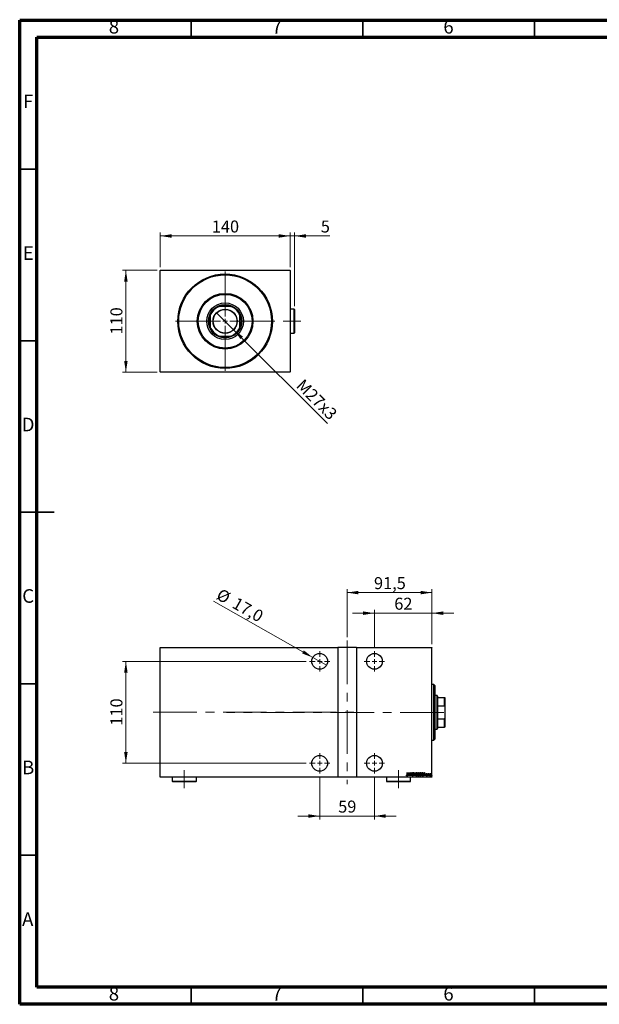
# Model space of a CAD drawing. Units: millimetres. Extents: x 15 to 415, y 5 to 292.
# Drawn here: x 15 to 184, y 5 to 292 of the extents above; entities that cross this region are included whole.
import ezdxf

# ---------------------------------------------------------------- set-up
doc = ezdxf.new("R2010")
doc.units = ezdxf.units.MM
doc.linetypes.add('CENTERX2', pattern=[20.32, 12.7, -2.54, 2.54, -2.54])
doc.styles.add('SLDTEXTSTYLE0', font='TXT', dxfattribs={"width": 0.75})
doc.dimstyles.new('SLDDIMSTYLE0', dxfattribs={"dimtxt": 3.5, "dimasz": 3.302, "dimexe": 0, "dimexo": 0.0625, "dimgap": 0.875, "dimtad": 1, "dimdec": 0, "dimlfac": 3.7, "dimrnd": 1e-09, "dimzin": 12, "dimdsep": 46, "dimtxsty": 'SLDTEXTSTYLE0', "dimsah": 1, "dimcen": 0.09, "dimadec": 0, "dimazin": 3, "dimtfac": 1, "dimtdec": 0, "dimtofl": 0, "dimtmove": 0, "dimatfit": 3, "dimfxl": 1, "dimfrac": 2, "dimtolj": 1, "dimtzin": 12, "dimarcsym": 0})
doc.dimstyles.new('SLDDIMSTYLE1', dxfattribs={"dimtxt": 3.5, "dimasz": 3.302, "dimexe": 0, "dimexo": 0.0625, "dimgap": 0.875, "dimtad": 1, "dimdec": 0, "dimlfac": 3.7, "dimrnd": 1e-09, "dimzin": 12, "dimdsep": 46, "dimtxsty": 'SLDTEXTSTYLE0', "dimsah": 1, "dimcen": 0.09, "dimadec": 0, "dimazin": 3, "dimtfac": 1, "dimtdec": 0, "dimtmove": 0, "dimatfit": 0, "dimfxl": 1, "dimfrac": 2, "dimtolj": 1, "dimtzin": 12, "dimarcsym": 0})
doc.dimstyles.new('SLDDIMSTYLE2', dxfattribs={"dimtxt": 3.5, "dimasz": 3.302, "dimexe": 0, "dimexo": 0.0625, "dimgap": 0.875, "dimtad": 1, "dimlfac": 3.7, "dimrnd": 1e-09, "dimzin": 12, "dimdsep": 46, "dimtxsty": 'SLDTEXTSTYLE0', "dimblk1": 'NONE', "dimsah": 1, "dimcen": 0, "dimadec": 0, "dimazin": 3, "dimtfac": 1, "dimtmove": 0, "dimatfit": 3, "dimldrblk": 'NONE', "dimfxl": 1, "dimfrac": 2, "dimtolj": 1, "dimtzin": 12, "dimarcsym": 0})
doc.dimstyles.new('SLDDIMSTYLE5', dxfattribs={"dimtxt": 3.5, "dimasz": 3.302, "dimexe": 0, "dimexo": 0.0625, "dimgap": 0.875, "dimtad": 1, "dimdec": 1, "dimlfac": 3.7, "dimrnd": 1e-09, "dimzin": 12, "dimdsep": 46, "dimtxsty": 'SLDTEXTSTYLE0', "dimsah": 1, "dimcen": 0.09, "dimadec": 0, "dimazin": 3, "dimtfac": 1, "dimtofl": 0, "dimtmove": 0, "dimatfit": 3, "dimfxl": 1, "dimfrac": 2, "dimtolj": 1, "dimtzin": 12, "dimarcsym": 0})
doc.dimstyles.new('SLDDIMSTYLE6', dxfattribs={"dimtxt": 3.5, "dimasz": 3.302, "dimexe": 0, "dimexo": 0.0625, "dimgap": 0.875, "dimtad": 1, "dimdec": 1, "dimlfac": 3.7, "dimrnd": 1e-09, "dimzin": 12, "dimdsep": 46, "dimtxsty": 'SLDTEXTSTYLE0', "dimblk1": 'NONE', "dimsah": 1, "dimcen": 0, "dimadec": 0, "dimazin": 3, "dimtfac": 1, "dimtdec": 1, "dimtmove": 0, "dimatfit": 3, "dimldrblk": 'NONE', "dimfxl": 1, "dimfrac": 2, "dimtolj": 1, "dimtzin": 12, "dimarcsym": 0})

# ---------------------------------------------------------------- blocks, each defined once
blk = doc.blocks.new('_D')
at = {"color": 7, "linetype": 'Continuous', "lineweight": 0}
for p, q in [((55.02, 219.06), (44.94, 219.06)), ((45.94, 189.33), (45.94, 219.06)), ((55.02, 189.33), (44.94, 189.33))]:
    blk.add_line(p, q, dxfattribs=at)
at = {"color": 7, "linetype": 'Continuous', "lineweight": 18}
for points in [[(45.94, 219.06), (45.43, 215.76), (46.45, 215.76)], [(45.94, 189.33), (46.45, 192.63), (45.43, 192.63)]]:
    blk.add_solid(points, dxfattribs=at)
at = {"color": 7, "linetype": 'Continuous', "lineweight": 18, "insert": (41.43, 200.32), "char_height": 3.5, "attachment_point": 1, "rotation": 90, "style": 'SLDTEXTSTYLE0'}
blk.add_mtext('110', dxfattribs=at)
blk = doc.blocks.new('_D_1')
at = {"color": 7, "linetype": 'Continuous', "lineweight": 0}
for p, q in [((55.94, 219.98), (55.94, 230.06)), ((93.78, 219.98), (93.78, 230.06)), ((55.94, 229.06), (93.78, 229.06))]:
    blk.add_line(p, q, dxfattribs=at)
at = {"color": 7, "linetype": 'Continuous', "lineweight": 18}
for points in [[(55.94, 229.06), (59.24, 228.55), (59.24, 229.57)], [(93.78, 229.06), (90.48, 229.57), (90.48, 228.55)]]:
    blk.add_solid(points, dxfattribs=at)
at = {"color": 7, "linetype": 'Continuous', "lineweight": 18, "insert": (70.98, 233.57), "char_height": 3.5, "attachment_point": 1, "style": 'SLDTEXTSTYLE0'}
blk.add_mtext('140', dxfattribs=at)
blk = doc.blocks.new('_D_2')
at = {"color": 7, "linetype": 'Continuous', "lineweight": 0}
for p, q in [((93.78, 219.98), (93.78, 230.06)), ((95.1, 208.57), (95.1, 230.06)), ((93.78, 229.06), (87.43, 229.06)), ((95.1, 229.06), (93.78, 229.06)), ((95.1, 229.06), (105.33, 229.06))]:
    blk.add_line(p, q, dxfattribs=at)
at = {"color": 7, "linetype": 'Continuous', "lineweight": 18}
for points in [[(93.78, 229.06), (90.48, 229.57), (90.48, 228.55)], [(95.1, 229.06), (98.4, 228.55), (98.4, 229.57)]]:
    blk.add_solid(points, dxfattribs=at)
at = {"color": 7, "linetype": 'Continuous', "lineweight": 18, "insert": (102.75, 233.57), "char_height": 3.5, "attachment_point": 1, "style": 'SLDTEXTSTYLE0'}
blk.add_mtext('5', dxfattribs=at)
blk = doc.blocks.new('_D_3')
at = {"color": 7, "linetype": 'Continuous', "lineweight": 0}
for q in [(72.36, 206.69), (104.7, 174.36)]:
    blk.add_line((77.35, 201.7), q, dxfattribs=at)
at = {"color": 7, "linetype": 'Continuous', "lineweight": 18}
blk.add_solid([(77.35, 201.7), (79.33, 199.01), (80.05, 199.73)], dxfattribs=at)
at = {"color": 7, "linetype": 'Continuous', "lineweight": 18, "insert": (97.78, 187.64), "char_height": 3.5, "attachment_point": 1, "rotation": 315, "style": 'SLDTEXTSTYLE0'}
blk.add_mtext('M27x3', dxfattribs=at)
blk = doc.blocks.new('_None')
blk = doc.blocks.new('SW_CENTERMARKSYMBOL_0')
at = {"color": 0, "linetype": 'Continuous', "lineweight": 18}
for p, q in [((0, 1.35), (0, 14.46)), ((-1.35, 0), (-14.46, 0)), ((0, 0), (-0.68, 0)), ((0, 0), (0, 0.68)), ((0, 0), (0, -0.68)), ((0, 0), (0.68, 0)), ((1.35, 0), (14.46, 0)), ((0, -1.35), (0, -14.46))]:
    blk.add_line(p, q, dxfattribs=at)
blk = doc.blocks.new('_D_15')
at = {"color": 7, "linetype": 'Continuous', "lineweight": 0}
for p, q in [((102.43, 71.3), (102.43, 58.9)), ((118.37, 71.3), (118.37, 58.9)), ((102.43, 59.9), (96.08, 59.9)), ((102.43, 59.9), (118.37, 59.9)), ((118.37, 59.9), (124.72, 59.9))]:
    blk.add_line(p, q, dxfattribs=at)
at = {"color": 7, "linetype": 'Continuous', "lineweight": 18}
for points in [[(102.43, 59.9), (99.12, 60.41), (99.12, 59.39)], [(118.37, 59.9), (121.67, 59.39), (121.67, 60.41)]]:
    blk.add_solid(points, dxfattribs=at)
at = {"color": 7, "linetype": 'Continuous', "lineweight": 18, "insert": (107.81, 64.41), "char_height": 3.5, "attachment_point": 1, "style": 'SLDTEXTSTYLE0'}
blk.add_mtext('59', dxfattribs=at)
blk = doc.blocks.new('_D_16')
at = {"color": 7, "linetype": 'Continuous', "lineweight": 0}
for p, q in [((98.45, 105.01), (44.94, 105.01)), ((45.94, 75.28), (45.94, 105.01)), ((98.45, 75.28), (44.94, 75.28))]:
    blk.add_line(p, q, dxfattribs=at)
at = {"color": 7, "linetype": 'Continuous', "lineweight": 18}
for points in [[(45.94, 105.01), (45.43, 101.7), (46.45, 101.7)], [(45.94, 75.28), (46.45, 78.58), (45.43, 78.58)]]:
    blk.add_solid(points, dxfattribs=at)
at = {"color": 7, "linetype": 'Continuous', "lineweight": 18, "insert": (41.43, 86.26), "char_height": 3.5, "attachment_point": 1, "rotation": 90, "style": 'SLDTEXTSTYLE0'}
blk.add_mtext('110', dxfattribs=at)
blk = doc.blocks.new('_D_17')
at = {"color": 7, "linetype": 'Continuous', "lineweight": 0}
for p, q in [((110.4, 112.06), (110.4, 126.06)), ((110.4, 125.06), (135.13, 125.06)), ((135.13, 110.06), (135.13, 126.06))]:
    blk.add_line(p, q, dxfattribs=at)
at = {"color": 7, "linetype": 'Continuous', "lineweight": 18}
for points in [[(110.4, 125.06), (113.7, 124.55), (113.7, 125.57)], [(135.13, 125.06), (131.83, 125.57), (131.83, 124.55)]]:
    blk.add_solid(points, dxfattribs=at)
at = {"color": 7, "linetype": 'Continuous', "lineweight": 18, "insert": (118.24, 129.57), "char_height": 3.5, "attachment_point": 1, "style": 'SLDTEXTSTYLE0'}
blk.add_mtext('91,5', dxfattribs=at)
blk = doc.blocks.new('_D_18')
at = {"color": 7, "linetype": 'Continuous', "lineweight": 0}
for p, q in [((118.37, 119.06), (112.02, 119.06)), ((118.37, 108.98), (118.37, 120.06)), ((118.37, 119.06), (135.13, 119.06)), ((135.13, 110.06), (135.13, 120.06)), ((135.13, 119.06), (141.48, 119.06))]:
    blk.add_line(p, q, dxfattribs=at)
at = {"color": 7, "linetype": 'Continuous', "lineweight": 18}
for points in [[(118.37, 119.06), (115.07, 119.57), (115.07, 118.55)], [(135.13, 119.06), (138.43, 118.55), (138.43, 119.57)]]:
    blk.add_solid(points, dxfattribs=at)
at = {"color": 7, "linetype": 'Continuous', "lineweight": 18, "insert": (124.16, 123.57), "char_height": 3.5, "attachment_point": 1, "style": 'SLDTEXTSTYLE0'}
blk.add_mtext('62', dxfattribs=at)
blk = doc.blocks.new('_D_19')
at = {"color": 7, "linetype": 'Continuous', "lineweight": 0}
for q in [(71.49, 122.52), (104.43, 103.87)]:
    blk.add_line((100.43, 106.14), q, dxfattribs=at)
at = {"color": 7, "linetype": 'Continuous', "lineweight": 18}
blk.add_solid([(100.43, 106.14), (97.8, 108.21), (97.3, 107.32)], dxfattribs=at)
at = {"color": 7, "linetype": 'Continuous', "lineweight": 18, "char_height": 3.5, "attachment_point": 1, "rotation": 330.4796, "style": 'SLDTEXTSTYLE0'}
for s, insert in [('%%c', (73.71, 126.44)), ('17,0', (78.33, 123.88))]:
    blk.add_mtext(s, dxfattribs=dict(at, insert=insert))
blk = doc.blocks.new('SW_CENTERMARKSYMBOL_3')
at = {"color": 0, "linetype": 'Continuous', "lineweight": 18}
for p, q in [((0, 1.35), (0, 2.97)), ((-1.35, 0), (-2.97, 0)), ((0, 0), (-0.68, 0)), ((0, 0), (0, 0.68)), ((0, 0), (0, -0.68)), ((0, 0), (0.68, 0)), ((1.35, 0), (2.97, 0)), ((0, -1.35), (0, -2.97))]:
    blk.add_line(p, q, dxfattribs=at)
blk = doc.blocks.new('SW_CENTERMARKSYMBOL_4')
at = {"color": 0, "linetype": 'Continuous', "lineweight": 18}
for p, q in [((0, 1.35), (0, 2.97)), ((-1.35, 0), (-2.97, 0)), ((0, 0), (-0.68, 0)), ((0, 0), (0, 0.68)), ((0, 0), (0, -0.68)), ((0, 0), (0.68, 0)), ((1.35, 0), (2.97, 0)), ((0, -1.35), (0, -2.97))]:
    blk.add_line(p, q, dxfattribs=at)
blk = doc.blocks.new('SW_CENTERMARKSYMBOL_5')
at = {"color": 0, "linetype": 'Continuous', "lineweight": 18}
for p, q in [((0, 1.35), (0, 2.97)), ((-1.35, 0), (-2.97, 0)), ((0, 0), (-0.68, 0)), ((0, 0), (0, 0.68)), ((0, 0), (0, -0.68)), ((0, 0), (0.68, 0)), ((1.35, 0), (2.97, 0)), ((0, -1.35), (0, -2.97))]:
    blk.add_line(p, q, dxfattribs=at)
blk = doc.blocks.new('SW_CENTERMARKSYMBOL_6')
at = {"color": 0, "linetype": 'Continuous', "lineweight": 18}
for p, q in [((0, 1.35), (0, 2.97)), ((-1.35, 0), (-2.97, 0)), ((0, 0), (-0.68, 0)), ((0, 0), (0, 0.68)), ((0, 0), (0, -0.68)), ((0, 0), (0.68, 0)), ((1.35, 0), (2.97, 0)), ((0, -1.35), (0, -2.97))]:
    blk.add_line(p, q, dxfattribs=at)

msp = doc.modelspace()

# ---------------------------------------------------------------- linework, layer by layer
at = {"color": 7, "linetype": 'Continuous', "lineweight": 70}
for p, q in [((15, 5), (15, 292)), ((15, 292), (415, 292)), ((20, 10), (20, 287)), ((20, 287), (410, 287)), ((410, 10), (20, 10)), ((415, 5), (15, 5))]:
    msp.add_line(p, q, dxfattribs=at)
at = {"color": 7, "linetype": 'Continuous', "lineweight": 35}
for p, q in [((65, 287), (65, 292)), ((115, 287), (115, 292)), ((165, 287), (165, 292)), ((20, 248.5), (15, 248.5)), ((20, 198.5), (15, 198.5)), ((14.999, 148.5), (25.001, 148.5)), ((20, 148.5), (15, 148.5)), ((20, 98.5), (15, 98.5)), ((20, 48.5), (15, 48.5)), ((65, 10), (65, 5)), ((115, 10), (115, 5)), ((165, 10), (165, 5))]:
    msp.add_line(p, q, dxfattribs=at)
at = {"color": 7, "linetype": 'Continuous', "lineweight": 25}
for p, q in [((56.0211, 219.06), (55.94, 218.9789)), ((55.94, 189.4114), (55.94, 218.9789)), ((56.0211, 219.06), (93.6968, 219.06)), ((93.7778, 218.9789), (93.6968, 219.06)), ((93.7778, 218.9789), (93.7778, 189.4114)), ((72.943, 208.5195), (73.153, 208.5195)), ((76.5648, 208.5195), (73.153, 208.5195)), ((76.5648, 208.5195), (76.7748, 208.5195)), ((94.967, 207.7086), (93.7778, 207.7086)), ((95.1022, 207.5735), (94.967, 207.7086)), ((94.967, 204.1951), (94.967, 207.7086)), ((95.1022, 207.5735), (95.1022, 204.1951)), ((70.5346, 205.9011), (70.5346, 206.111)), ((70.5346, 205.9011), (70.5346, 202.4892)), ((79.1832, 206.111), (79.1832, 205.9011)), ((79.1832, 202.4892), (79.1832, 205.9011)), ((94.967, 200.6816), (94.967, 204.1951)), ((95.1022, 204.1951), (95.1022, 200.8168)), ((70.5346, 202.2793), (70.5346, 202.4892)), ((79.1832, 202.4892), (79.1832, 202.2793)), ((73.153, 199.8708), (72.943, 199.8708)), ((73.153, 199.8708), (76.5648, 199.8708)), ((76.7748, 199.8708), (76.5648, 199.8708)), ((93.7778, 200.6816), (94.967, 200.6816)), ((94.967, 200.6816), (95.1022, 200.8168)), ((55.94, 189.4114), (56.0211, 189.3303)), ((93.6968, 189.3303), (56.0211, 189.3303)), ((93.6968, 189.3303), (93.7778, 189.4114)), ((55.94, 109.06), (107.6968, 109.06)), ((55.94, 108.9789), (55.94, 109.06)), ((107.6968, 108.9789), (55.94, 108.9789)), ((55.94, 71.3032), (55.94, 108.9789)), ((107.6968, 109.06), (107.6968, 108.9789)), ((113.1022, 109.06), (107.6968, 109.06)), ((107.6968, 108.9789), (107.6968, 71.3032)), ((113.1022, 109.06), (135.1292, 109.06)), ((113.1022, 108.9789), (113.1022, 109.06)), ((113.1022, 108.9789), (113.1022, 71.3032)), ((135.1292, 108.9789), (113.1022, 108.9789)), ((135.1292, 109.06), (135.1292, 108.9789)), ((135.1292, 71.3032), (135.1292, 108.9789)), ((135.6697, 98.2492), (135.1292, 98.2492)), ((135.94, 97.9789), (135.6697, 98.2492)), ((135.6697, 82.033), (135.6697, 98.2492)), ((135.94, 97.9789), (135.94, 82.3176)), ((136.6157, 95.0059), (135.94, 95.0059)), ((136.7508, 94.8708), (136.6157, 95.0059)), ((136.6157, 85.2762), (136.6157, 95.0059)), ((136.7508, 94.8708), (136.7508, 94.4654)), ((136.7508, 94.4654), (136.7508, 92.057)), ((136.7508, 94.4654), (138.8319, 94.4654)), ((136.7508, 92.057), (136.7508, 88.2252)), ((136.7508, 92.057), (138.8319, 92.057)), ((138.8319, 92.057), (138.8319, 94.4654)), ((138.8319, 94.4654), (138.913, 94.4654)), ((138.913, 91.847), (138.8319, 92.057)), ((138.913, 94.4654), (138.913, 91.847)), ((138.913, 91.847), (138.913, 88.4352)), ((136.7508, 88.2252), (136.7508, 85.8168)), ((136.7508, 88.2252), (138.8319, 88.2252)), ((138.8319, 88.2252), (138.913, 88.4352)), ((138.8319, 85.8168), (138.8319, 88.2252)), ((138.913, 88.4352), (138.913, 85.8168)), ((135.94, 85.2762), (136.6157, 85.2762)), ((136.6157, 85.2762), (136.7508, 85.4114)), ((136.7508, 85.8168), (136.7508, 85.4114)), ((136.7508, 85.8168), (138.8319, 85.8168)), ((138.913, 85.8168), (138.8319, 85.8168)), ((135.1292, 82.033), (135.6697, 82.033)), ((135.6697, 82.033), (135.94, 82.3032)), ((135.94, 82.3176), (135.94, 82.3032)), ((127.6586, 71.7125), (127.6882, 71.7852)), ((127.8769, 72.5735), (127.9254, 72.5735)), ((127.8769, 71.9442), (127.8769, 72.5735)), ((127.9254, 72.5735), (127.9254, 71.9347)), ((128.0225, 71.6276), (128.265, 72.5735)), ((128.153, 71.9308), (128.0753, 71.6276)), ((128.3891, 71.9308), (128.153, 71.9308)), ((128.2711, 72.3912), (128.1779, 72.0278)), ((128.1779, 72.0278), (128.3643, 72.0278)), ((128.265, 72.5735), (128.2771, 72.5735)), ((128.3643, 72.0278), (128.2711, 72.3912)), ((128.2771, 72.5735), (128.5197, 71.6276)), ((128.4668, 71.6276), (128.3891, 71.9308)), ((128.641, 72.5735), (128.6512, 72.5735)), ((128.641, 71.6276), (128.641, 72.5735)), ((128.6512, 72.5735), (129.0169, 71.8279)), ((128.6895, 72.3715), (128.6895, 71.6276)), ((129.0544, 71.6276), (128.6895, 72.3715)), ((129.0169, 72.5735), (129.0654, 72.5735)), ((129.0169, 71.8279), (129.0169, 72.5735)), ((129.0654, 72.5735), (129.0654, 71.6276)), ((129.3686, 71.81), (129.416, 71.858)), ((129.6839, 72.4376), (129.6385, 72.3795)), ((129.7688, 72.5735), (129.8217, 72.5735)), ((130.0114, 71.6276), (129.7688, 72.5735)), ((129.8217, 72.5735), (130.0174, 71.8099)), ((130.0174, 71.8099), (130.2132, 72.5735)), ((130.2661, 72.5735), (130.0235, 71.6276)), ((130.2132, 72.5735), (130.2661, 72.5735)), ((131.0301, 72.5735), (131.1362, 72.5735)), ((131.0301, 71.6276), (131.0301, 72.5735)), ((131.0786, 72.4765), (131.0786, 72.1733)), ((131.1451, 72.4765), (131.0786, 72.4765)), ((131.0786, 72.1733), (131.1116, 72.1733)), ((131.0786, 72.0763), (131.0786, 71.7246)), ((131.111, 72.0763), (131.0786, 72.0763)), ((132.1458, 72.5735), (132.2593, 72.5735)), ((132.1458, 71.6276), (132.1458, 72.5735)), ((132.2341, 72.4765), (132.1943, 72.4765)), ((132.1943, 72.4765), (132.1943, 71.7246)), ((132.6673, 71.6276), (132.9099, 72.5735)), ((132.7979, 71.9308), (132.7202, 71.6276)), ((133.034, 71.9308), (132.7979, 71.9308)), ((132.9159, 72.3912), (132.8227, 72.0278)), ((132.8227, 72.0278), (133.0091, 72.0278)), ((132.9099, 72.5735), (132.922, 72.5735)), ((133.0091, 72.0278), (132.9159, 72.3912)), ((132.922, 72.5735), (133.1645, 71.6276)), ((133.1117, 71.6276), (133.034, 71.9308)), ((133.6981, 72.2326), (133.664, 72.1733)), ((133.9892, 72.3188), (134.0377, 72.3188)), ((133.9892, 71.6276), (133.9892, 72.3188)), ((134.0377, 72.3188), (134.0377, 72.2171)), ((134.0377, 71.8599), (134.0377, 71.6276)), ((134.1954, 72.3073), (134.1677, 72.2338)), ((55.94, 71.3032), (107.6968, 71.3032)), ((55.94, 71.2222), (55.94, 71.3032)), ((107.6968, 71.2222), (55.94, 71.2222)), ((59.4535, 71.2222), (59.4535, 70.033)), ((59.4535, 70.033), (59.5886, 69.8978)), ((59.4535, 70.033), (66.4805, 70.033)), ((66.3454, 69.8978), (59.5886, 69.8978)), ((66.3454, 69.8978), (66.4805, 70.033)), ((66.4805, 70.033), (66.4805, 71.2222)), ((107.6968, 71.3032), (107.6968, 71.2222)), ((113.1022, 71.2222), (107.6968, 71.2222)), ((113.1022, 71.3032), (135.1292, 71.3032)), ((113.1022, 71.2222), (113.1022, 71.3032)), ((135.1292, 71.2222), (113.1022, 71.2222)), ((121.8859, 71.2222), (121.8859, 70.033)), ((121.8859, 70.033), (122.0211, 69.8978)), ((121.8859, 70.033), (128.913, 70.033)), ((128.7778, 69.8978), (122.0211, 69.8978)), ((128.0753, 71.6276), (128.0225, 71.6276)), ((128.5197, 71.6276), (128.4668, 71.6276)), ((128.6895, 71.6276), (128.641, 71.6276)), ((128.7778, 69.8978), (128.913, 70.033)), ((128.913, 70.033), (128.913, 71.2222)), ((129.0654, 71.6276), (129.0544, 71.6276)), ((130.0235, 71.6276), (130.0114, 71.6276)), ((131.1802, 71.6276), (131.0301, 71.6276)), ((131.0786, 71.7246), (131.1504, 71.7246)), ((132.32, 71.6276), (132.1458, 71.6276)), ((132.1943, 71.7246), (132.2595, 71.7246)), ((132.7202, 71.6276), (132.6673, 71.6276)), ((133.1645, 71.6276), (133.1117, 71.6276)), ((133.4556, 71.709), (133.4889, 71.7731)), ((134.0377, 71.6276), (133.9892, 71.6276)), ((135.1292, 71.3032), (135.1292, 71.2222))]:
    msp.add_line(p, q, dxfattribs=at)
at = {"color": 7, "linetype": 'CENTERX2', "lineweight": 18}
for p, q in [((96.967, 204.1951), (91.7508, 204.1951)), ((110.3995, 111.06), (110.3995, 69.2222)), ((53.94, 90.1816), (112.3995, 90.1816)), ((138.6157, 90.1411), (75.2914, 90.1411)), ((62.967, 73.2492), (62.967, 68.033)), ((125.3995, 68.033), (125.3995, 73.2492))]:
    msp.add_line(p, q, dxfattribs=at)
at = {"color": 7, "linetype": 'Continuous', "lineweight": 25}
for centre, radius in [((74.8589, 204.1951), 13.7838), ((74.8589, 204.1951), 13.5135), ((74.8589, 204.1951), 8.1081), ((74.8589, 204.1951), 7.8378), ((74.8589, 204.1951), 5.3378), ((74.8589, 204.1951), 4.8649), ((74.8589, 204.1951), 3.527), ((74.8589, 204.1951), 3.4459), ((102.4265, 105.0059), 2.2973), ((118.3724, 105.0059), 2.2973), ((102.4265, 75.2762), 2.2973), ((118.3724, 75.2762), 2.2973)]:
    msp.add_circle(centre, radius, dxfattribs=at)
for radius, start, end in [(4.6486, 111.528904, 158.471096), (4.7297, 113.895508, 156.104492), (4.7297, 66.104492, 113.895508), (4.6486, 21.528904, 68.471096), (4.7297, 23.895508, 66.104492), (4.7297, 156.104492, 203.895508), (4.7297, 336.104492, 23.895508), (4.6486, 201.528904, 248.471096), (4.7297, 203.895508, 246.104492), (4.6486, 291.528904, 338.471096), (4.7297, 293.895508, 336.104492), (4.7297, 246.104492, 293.895508)]:
    msp.add_arc((74.8589, 204.1951), radius, start, end, dxfattribs=at)
for points, knots in [([(127.6882, 71.7852), (127.7007, 71.7708), (127.723, 71.745), (127.7494, 71.7235), (127.761, 71.714)], [0, 0, 0, 0, 0.560134099, 1, 1, 1, 1]), ([(127.9254, 71.9347), (127.9268, 71.8688), (127.9287, 71.7702), (127.8914, 71.6597), (127.8438, 71.6104), (127.8108, 71.6057), (127.7943, 71.6033)], [0, 0, 0, 0, 0.50167398, 0.75082177, 0.87563304, 1, 1, 1, 1]), ([(127.7981, 71.7003), (127.8095, 71.7032), (127.8324, 71.709), (127.8603, 71.7487), (127.879, 71.8281), (127.8778, 71.8977), (127.8769, 71.9442)], [0, 0, 0, 0, 0.12337632, 0.24837406, 0.49799433, 1, 1, 1, 1]), ([(129.5375, 71.6033), (129.5113, 71.61), (129.4586, 71.6234), (129.4046, 71.7073), (129.3823, 71.771), (129.3686, 71.81)], [0, 0, 0, 0, 0.2764904, 0.55718988, 1, 1, 1, 1]), ([(129.405, 72.377), (129.409, 72.4249), (129.4149, 72.4967), (129.4636, 72.5661), (129.5034, 72.5937), (129.5271, 72.5964), (129.539, 72.5978)], [0, 0, 0, 0, 0.49935234, 0.74933738, 0.87474309, 1, 1, 1, 1]), ([(129.4361, 72.233), (129.426, 72.259), (129.4079, 72.3054), (129.4059, 72.3551), (129.405, 72.377)], [0, 0, 0, 0, 0.55974952, 1, 1, 1, 1]), ([(129.416, 71.858), (129.4297, 71.8214), (129.4487, 71.7704), (129.4928, 71.7122), (129.5233, 71.7043), (129.5384, 71.7003)], [0, 0, 0, 0, 0.561795544, 0.782369396, 1, 1, 1, 1]), ([(129.5272, 72.1043), (129.5084, 72.1271), (129.4748, 72.1677), (129.4479, 72.2131), (129.4361, 72.233)], [0, 0, 0, 0, 0.56029132, 1, 1, 1, 1]), ([(129.5329, 72.5007), (129.5262, 72.5002), (129.5129, 72.4992), (129.4893, 72.4858), (129.4601, 72.4479), (129.4562, 72.4077), (129.4535, 72.381)], [0, 0, 0, 0, 0.12557432, 0.25150685, 0.50145772, 1, 1, 1, 1]), ([(129.4535, 72.381), (129.4555, 72.3567), (129.4591, 72.3132), (129.4806, 72.2754), (129.4901, 72.2588)], [0, 0, 0, 0, 0.55946182, 1, 1, 1, 1]), ([(129.4901, 72.2588), (129.5037, 72.2409), (129.5279, 72.2089), (129.5536, 72.1781), (129.5649, 72.1646)], [0, 0, 0, 0, 0.55993166, 1, 1, 1, 1]), ([(129.6277, 71.9535), (129.6114, 71.9833), (129.5825, 72.0367), (129.5441, 72.0836), (129.5272, 72.1043)], [0, 0, 0, 0, 0.5596626, 1, 1, 1, 1]), ([(129.6385, 72.3795), (129.6258, 72.4083), (129.6083, 72.4485), (129.5702, 72.4933), (129.5453, 72.4983), (129.5329, 72.5007)], [0, 0, 0, 0, 0.561865214, 0.781763148, 1, 1, 1, 1]), ([(129.6961, 71.8593), (129.69, 71.8041), (129.681, 71.7211), (129.6252, 71.64), (129.5789, 71.6079), (129.5513, 71.6049), (129.5375, 71.6033)], [0, 0, 0, 0, 0.4989333, 0.74944517, 0.87484302, 1, 1, 1, 1]), ([(129.5384, 71.7003), (129.5473, 71.7012), (129.5652, 71.703), (129.5965, 71.7213), (129.6381, 71.7701), (129.6438, 71.8245), (129.6476, 71.8606)], [0, 0, 0, 0, 0.12544271, 0.25110805, 0.501224624, 1, 1, 1, 1]), ([(129.539, 72.5978), (129.56, 72.5927), (129.6024, 72.5825), (129.6487, 72.5176), (129.6706, 72.468), (129.6839, 72.4376)], [0, 0, 0, 0, 0.27711437, 0.55752173, 1, 1, 1, 1]), ([(129.5649, 72.1646), (129.6051, 72.1139), (129.6768, 72.0234), (129.6902, 71.9094), (129.6961, 71.8593)], [0, 0, 0, 0, 0.56052254, 1, 1, 1, 1]), ([(129.6476, 71.8606), (129.6465, 71.8786), (129.6445, 71.9106), (129.6328, 71.9404), (129.6277, 71.9535)], [0, 0, 0, 0, 0.55979432, 1, 1, 1, 1]), ([(130.3388, 72.0964), (130.348, 72.2025), (130.3619, 72.3617), (130.4621, 72.5204), (130.5472, 72.5869), (130.6, 72.5942), (130.6263, 72.5978)], [0, 0, 0, 0, 0.49981861, 0.7498787, 0.87516658, 1, 1, 1, 1]), ([(130.6308, 71.6033), (130.6046, 71.6064), (130.552, 71.6125), (130.4652, 71.6759), (130.3633, 71.8328), (130.3486, 71.991), (130.3388, 72.0964)], [0, 0, 0, 0, 0.12508657, 0.25035021, 0.5006987, 1, 1, 1, 1]), ([(130.6287, 72.5007), (130.6073, 72.4979), (130.5643, 72.4922), (130.4938, 72.4398), (130.4061, 72.314), (130.3948, 72.1836), (130.3873, 72.0968)], [0, 0, 0, 0, 0.12495466, 0.25033552, 0.50047188, 1, 1, 1, 1]), ([(130.3873, 72.0968), (130.3955, 72.0112), (130.4078, 71.8828), (130.4938, 71.7577), (130.5648, 71.7075), (130.6074, 71.7027), (130.6287, 71.7003)], [0, 0, 0, 0, 0.49911603, 0.74954189, 0.87484442, 1, 1, 1, 1]), ([(130.6263, 72.5978), (130.6528, 72.5949), (130.706, 72.5891), (130.7942, 72.5259), (130.8977, 72.3674), (130.9116, 72.2075), (130.9209, 72.1009)], [0, 0, 0, 0, 0.12513712, 0.25038887, 0.50061598, 1, 1, 1, 1]), ([(130.8724, 72.1011), (130.8649, 72.1877), (130.8536, 72.3177), (130.764, 72.4416), (130.693, 72.4925), (130.6501, 72.498), (130.6287, 72.5007)], [0, 0, 0, 0, 0.49933584, 0.7495692, 0.87498062, 1, 1, 1, 1]), ([(130.6287, 71.7003), (130.6502, 71.7029), (130.6933, 71.708), (130.7655, 71.7579), (130.8541, 71.8838), (130.8651, 72.0142), (130.8724, 72.1011)], [0, 0, 0, 0, 0.12504906, 0.250415343, 0.500416603, 1, 1, 1, 1]), ([(130.9209, 72.1009), (130.9114, 71.9951), (130.897, 71.8363), (130.7962, 71.6779), (130.71, 71.613), (130.6572, 71.6065), (130.6308, 71.6033)], [0, 0, 0, 0, 0.49939492, 0.74973759, 0.87498884, 1, 1, 1, 1]), ([(131.2131, 72.0651), (131.1943, 72.0692), (131.1606, 72.0764), (131.1262, 72.0763), (131.111, 72.0763)], [0, 0, 0, 0, 0.559243526, 1, 1, 1, 1]), ([(131.1116, 72.1733), (131.1359, 72.1737), (131.1843, 72.1744), (131.2518, 72.2372), (131.2572, 72.2993), (131.2605, 72.3374)], [0, 0, 0, 0, 0.28200809, 0.5596255, 1, 1, 1, 1]), ([(131.1362, 72.5735), (131.1644, 72.5717), (131.2067, 72.569), (131.2513, 72.5342), (131.2977, 72.4652), (131.304, 72.3951), (131.309, 72.3391)], [0, 0, 0, 0, 0.24997088, 0.37536857, 0.50110261, 1, 1, 1, 1]), ([(131.2605, 72.3374), (131.2595, 72.3566), (131.2575, 72.395), (131.2346, 72.4462), (131.1907, 72.4738), (131.1603, 72.4756), (131.1451, 72.4765)], [0, 0, 0, 0, 0.28102249, 0.56057797, 0.77964949, 1, 1, 1, 1]), ([(131.1504, 71.7246), (131.176, 71.7249), (131.2268, 71.7256), (131.298, 71.7912), (131.3048, 71.8562), (131.309, 71.8961)], [0, 0, 0, 0, 0.28204065, 0.55997715, 1, 1, 1, 1]), ([(131.3575, 71.8961), (131.3518, 71.8361), (131.3431, 71.7461), (131.2785, 71.6597), (131.2249, 71.6311), (131.1951, 71.6288), (131.1802, 71.6276)], [0, 0, 0, 0, 0.49909469, 0.74899094, 0.87444953, 1, 1, 1, 1]), ([(131.309, 71.8961), (131.3044, 71.935), (131.298, 71.9892), (131.254, 72.0447), (131.2268, 72.0583), (131.2131, 72.0651)], [0, 0, 0, 0, 0.55800999, 0.77911529, 1, 1, 1, 1]), ([(131.309, 72.3391), (131.3073, 72.2981), (131.3043, 72.2251), (131.2641, 72.1645), (131.2465, 72.1379)], [0, 0, 0, 0, 0.5610148, 1, 1, 1, 1]), ([(131.2465, 72.1379), (131.2678, 72.1224), (131.3104, 72.0914), (131.3497, 72.0037), (131.3546, 71.9369), (131.3575, 71.8961)], [0, 0, 0, 0, 0.27960802, 0.55972364, 1, 1, 1, 1]), ([(131.4546, 72.0964), (131.4638, 72.2025), (131.4776, 72.3617), (131.5779, 72.5204), (131.6629, 72.5869), (131.7157, 72.5942), (131.742, 72.5978)], [0, 0, 0, 0, 0.49981861, 0.7498787, 0.87516658, 1, 1, 1, 1]), ([(131.7466, 71.6033), (131.7203, 71.6064), (131.6677, 71.6125), (131.5809, 71.6759), (131.479, 71.8328), (131.4643, 71.991), (131.4546, 72.0964)], [0, 0, 0, 0, 0.12508657, 0.25035021, 0.5006987, 1, 1, 1, 1]), ([(131.7445, 72.5007), (131.723, 72.4979), (131.68, 72.4922), (131.6095, 72.4398), (131.5218, 72.314), (131.5105, 72.1836), (131.5031, 72.0968)], [0, 0, 0, 0, 0.12495466, 0.25033552, 0.50047188, 1, 1, 1, 1]), ([(131.5031, 72.0968), (131.5112, 72.0112), (131.5235, 71.8828), (131.6095, 71.7577), (131.6806, 71.7075), (131.7232, 71.7027), (131.7445, 71.7003)], [0, 0, 0, 0, 0.499116032, 0.749541891, 0.874844419, 1, 1, 1, 1]), ([(131.742, 72.5978), (131.7686, 72.5949), (131.8217, 72.5891), (131.91, 72.5259), (132.0134, 72.3674), (132.0274, 72.2075), (132.0367, 72.1009)], [0, 0, 0, 0, 0.12513712, 0.25038887, 0.50061598, 1, 1, 1, 1]), ([(131.9882, 72.1011), (131.9806, 72.1877), (131.9693, 72.3177), (131.8797, 72.4416), (131.8087, 72.4925), (131.7659, 72.498), (131.7445, 72.5007)], [0, 0, 0, 0, 0.49933584, 0.7495692, 0.87498062, 1, 1, 1, 1]), ([(131.7445, 71.7003), (131.766, 71.7029), (131.809, 71.708), (131.8812, 71.7579), (131.9698, 71.8838), (131.9808, 72.0142), (131.9882, 72.1011)], [0, 0, 0, 0, 0.12504906, 0.25041534, 0.5004166, 1, 1, 1, 1]), ([(132.0367, 72.1009), (132.0271, 71.9951), (132.0127, 71.8363), (131.912, 71.6779), (131.8257, 71.613), (131.7729, 71.6065), (131.7466, 71.6033)], [0, 0, 0, 0, 0.49939492, 0.74973759, 0.87498884, 1, 1, 1, 1]), ([(132.4086, 72.45), (132.3768, 72.4594), (132.3197, 72.4763), (132.2603, 72.4764), (132.2341, 72.4765)], [0, 0, 0, 0, 0.55883282, 1, 1, 1, 1]), ([(132.2593, 72.5735), (132.2939, 72.5733), (132.3556, 72.5729), (132.4125, 72.5496), (132.4374, 72.5394)], [0, 0, 0, 0, 0.56098947, 1, 1, 1, 1]), ([(132.6067, 72.0886), (132.5994, 71.9858), (132.5902, 71.8571), (132.5195, 71.7214), (132.4682, 71.6632), (132.3963, 71.6314), (132.3454, 71.6288), (132.32, 71.6276)], [0, 0, 0, 0, 0.49913097, 0.62461611, 0.74971681, 0.87464858, 1, 1, 1, 1]), ([(132.5582, 72.0888), (132.5529, 72.1654), (132.5455, 72.2721), (132.4826, 72.3973), (132.4333, 72.4324), (132.4086, 72.45)], [0, 0, 0, 0, 0.559902288, 0.780508581, 1, 1, 1, 1]), ([(132.4217, 71.7487), (132.4495, 71.7715), (132.5052, 71.8175), (132.5498, 71.9413), (132.555, 72.0328), (132.5582, 72.0888)], [0, 0, 0, 0, 0.27828406, 0.55885757, 1, 1, 1, 1]), ([(132.4374, 72.5394), (132.4722, 72.5077), (132.5419, 72.4441), (132.5957, 72.2813), (132.6025, 72.1617), (132.6067, 72.0886)], [0, 0, 0, 0, 0.278366201, 0.558955129, 1, 1, 1, 1]), ([(133.4798, 72.1496), (133.483, 72.1887), (133.4878, 72.2475), (133.5261, 72.3056), (133.559, 72.328), (133.5785, 72.33), (133.5882, 72.331)], [0, 0, 0, 0, 0.49957343, 0.74964089, 0.87485074, 1, 1, 1, 1]), ([(133.499, 72.0431), (133.4926, 72.0625), (133.4812, 72.0972), (133.4803, 72.1336), (133.4798, 72.1496)], [0, 0, 0, 0, 0.55971226, 1, 1, 1, 1]), ([(133.5716, 71.9488), (133.5552, 71.9643), (133.526, 71.992), (133.5072, 72.0275), (133.499, 72.0431)], [0, 0, 0, 0, 0.560267316, 1, 1, 1, 1]), ([(133.5867, 72.2461), (133.5792, 72.2447), (133.5642, 72.242), (133.5488, 72.2244), (133.5325, 72.1962), (133.5301, 72.1708), (133.5284, 72.153)], [0, 0, 0, 0, 0.18568416, 0.37265111, 0.56028249, 1, 1, 1, 1]), ([(133.5284, 72.153), (133.5291, 72.1409), (133.5305, 72.1192), (133.5389, 72.0991), (133.5426, 72.0903)], [0, 0, 0, 0, 0.55988181, 1, 1, 1, 1]), ([(133.5426, 72.0903), (133.5521, 72.0756), (133.5692, 72.0493), (133.5924, 72.0283), (133.6026, 72.0191)], [0, 0, 0, 0, 0.559334729, 1, 1, 1, 1]), ([(133.6354, 71.8775), (133.6251, 71.8922), (133.6065, 71.9185), (133.5823, 71.9395), (133.5716, 71.9488)], [0, 0, 0, 0, 0.55934871, 1, 1, 1, 1]), ([(133.574, 71.7003), (133.5833, 71.7017), (133.6018, 71.7045), (133.6224, 71.7245), (133.6441, 71.7584), (133.6474, 71.7896), (133.6496, 71.8116)], [0, 0, 0, 0, 0.18626013, 0.37329865, 0.56091665, 1, 1, 1, 1]), ([(133.6981, 71.8152), (133.6941, 71.7719), (133.6879, 71.7068), (133.6443, 71.6433), (133.6077, 71.6187), (133.5861, 71.6165), (133.5754, 71.6154)], [0, 0, 0, 0, 0.4992862, 0.74948559, 0.87478447, 1, 1, 1, 1]), ([(133.664, 72.1733), (133.6535, 72.191), (133.6388, 72.2157), (133.6109, 72.2413), (133.5948, 72.2445), (133.5867, 72.2461)], [0, 0, 0, 0, 0.56075628, 0.78112757, 1, 1, 1, 1]), ([(133.5882, 72.331), (133.6024, 72.3278), (133.6307, 72.3213), (133.6672, 72.2829), (133.6864, 72.2517), (133.6981, 72.2326)], [0, 0, 0, 0, 0.27772841, 0.55839452, 1, 1, 1, 1]), ([(133.6026, 72.0191), (133.6196, 72.0031), (133.6498, 71.9745), (133.6697, 71.9381), (133.6784, 71.922)], [0, 0, 0, 0, 0.56031028, 1, 1, 1, 1]), ([(133.6496, 71.8116), (133.649, 71.8243), (133.6479, 71.8472), (133.6392, 71.8682), (133.6354, 71.8775)], [0, 0, 0, 0, 0.56007783, 1, 1, 1, 1]), ([(133.6784, 71.922), (133.6849, 71.9026), (133.6965, 71.8678), (133.6976, 71.8313), (133.6981, 71.8152)], [0, 0, 0, 0, 0.559690932, 1, 1, 1, 1]), ([(134.0478, 72.0971), (134.044, 72.0529), (134.0373, 71.974), (134.0376, 71.8948), (134.0377, 71.8599)], [0, 0, 0, 0, 0.55985365, 1, 1, 1, 1]), ([(134.0377, 72.2171), (134.0506, 72.2456), (134.0685, 72.2854), (134.1107, 72.3246), (134.1352, 72.3288), (134.1474, 72.331)], [0, 0, 0, 0, 0.56046799, 0.78082813, 1, 1, 1, 1]), ([(134.1389, 72.2461), (134.1312, 72.2446), (134.1157, 72.2418), (134.0921, 72.2203), (134.0631, 72.1739), (134.0539, 72.1278), (134.0478, 72.0971)], [0, 0, 0, 0, 0.124315487, 0.249692005, 0.499669976, 1, 1, 1, 1]), ([(134.1677, 72.2338), (134.1628, 72.2372), (134.1541, 72.2435), (134.1435, 72.2453), (134.1389, 72.2461)], [0, 0, 0, 0, 0.561072743, 1, 1, 1, 1]), ([(134.1474, 72.331), (134.1575, 72.3288), (134.1757, 72.3251), (134.1893, 72.3127), (134.1954, 72.3073)], [0, 0, 0, 0, 0.55808946, 1, 1, 1, 1]), ([(134.4379, 71.9713), (134.4402, 72.0192), (134.4442, 72.1048), (134.48, 72.1824), (134.4957, 72.2165)], [0, 0, 0, 0, 0.56000192, 1, 1, 1, 1]), ([(134.6564, 71.6154), (134.6372, 71.6173), (134.5987, 71.6211), (134.5334, 71.6647), (134.4577, 71.7792), (134.4458, 71.8945), (134.4379, 71.9713)], [0, 0, 0, 0, 0.125283247, 0.250580941, 0.500762062, 1, 1, 1, 1]), ([(134.6562, 72.2461), (134.6414, 72.2444), (134.6117, 72.2409), (134.5621, 72.2063), (134.5015, 72.1197), (134.4925, 72.0303), (134.4864, 71.9707)], [0, 0, 0, 0, 0.12520169, 0.25055719, 0.50099345, 1, 1, 1, 1]), ([(134.4864, 71.9707), (134.4922, 71.9117), (134.5008, 71.8231), (134.5619, 71.7376), (134.6122, 71.7052), (134.6416, 71.7019), (134.6562, 71.7003)], [0, 0, 0, 0, 0.49931521, 0.74929049, 0.87476165, 1, 1, 1, 1]), ([(134.4957, 72.2165), (134.5174, 72.2493), (134.5476, 72.2951), (134.6107, 72.3271), (134.6412, 72.3297), (134.6564, 72.331)], [0, 0, 0, 0, 0.55866857, 0.77939552, 1, 1, 1, 1]), ([(134.826, 71.9707), (134.8199, 72.0302), (134.8107, 72.1196), (134.7502, 72.2061), (134.7007, 72.2409), (134.671, 72.2443), (134.6562, 72.2461)], [0, 0, 0, 0, 0.49899538, 0.74946811, 0.87481256, 1, 1, 1, 1]), ([(134.6562, 71.7003), (134.6709, 71.7019), (134.7002, 71.7052), (134.7505, 71.7376), (134.8116, 71.8231), (134.8202, 71.9117), (134.826, 71.9707)], [0, 0, 0, 0, 0.12524601, 0.25072531, 0.50070698, 1, 1, 1, 1]), ([(134.6564, 72.331), (134.6757, 72.3288), (134.7144, 72.3245), (134.7734, 72.2847), (134.8003, 72.2427), (134.8167, 72.2171)], [0, 0, 0, 0, 0.27969421, 0.55973804, 1, 1, 1, 1]), ([(134.8745, 71.9713), (134.8666, 71.8946), (134.8547, 71.7794), (134.7793, 71.6648), (134.7141, 71.6211), (134.6756, 71.6173), (134.6564, 71.6154)], [0, 0, 0, 0, 0.49921881, 0.7493808, 0.87472142, 1, 1, 1, 1]), ([(134.8167, 72.2171), (134.8359, 72.1731), (134.8702, 72.0945), (134.8732, 72.009), (134.8745, 71.9713)], [0, 0, 0, 0, 0.55932874, 1, 1, 1, 1]), ([(127.7943, 71.6033), (127.7775, 71.6063), (127.7437, 71.6124), (127.6977, 71.6546), (127.6735, 71.6905), (127.6586, 71.7125)], [0, 0, 0, 0, 0.27838077, 0.5586592, 1, 1, 1, 1]), ([(127.761, 71.714), (127.7673, 71.7098), (127.7787, 71.7024), (127.7922, 71.701), (127.7981, 71.7003)], [0, 0, 0, 0, 0.56037899, 1, 1, 1, 1]), ([(132.2595, 71.7246), (132.2906, 71.7245), (132.346, 71.7244), (132.3986, 71.7412), (132.4217, 71.7487)], [0, 0, 0, 0, 0.56101833, 1, 1, 1, 1]), ([(133.5754, 71.6154), (133.5605, 71.6176), (133.5306, 71.622), (133.4869, 71.6555), (133.4675, 71.6888), (133.4556, 71.709)], [0, 0, 0, 0, 0.2793902, 0.55984476, 1, 1, 1, 1]), ([(133.4889, 71.7731), (133.5004, 71.7544), (133.5163, 71.7283), (133.5483, 71.7041), (133.5655, 71.7016), (133.574, 71.7003)], [0, 0, 0, 0, 0.560213006, 0.780538886, 1, 1, 1, 1]), ([(133.8073, 71.6943), (133.8095, 71.7131), (133.8125, 71.7395), (133.8336, 71.7681), (133.8484, 71.7714), (133.8558, 71.7731)], [0, 0, 0, 0, 0.55947132, 0.78072947, 1, 1, 1, 1]), ([(133.8558, 71.6154), (133.8495, 71.6166), (133.8369, 71.619), (133.8238, 71.6339), (133.8104, 71.6578), (133.8086, 71.6792), (133.8073, 71.6943)], [0, 0, 0, 0, 0.18571411, 0.37245426, 0.5601199, 1, 1, 1, 1]), ([(133.8558, 71.7731), (133.8621, 71.772), (133.8748, 71.7697), (133.8879, 71.7548), (133.9013, 71.7308), (133.9031, 71.7093), (133.9043, 71.6943)], [0, 0, 0, 0, 0.18590271, 0.37268029, 0.56019677, 1, 1, 1, 1]), ([(133.9043, 71.6943), (133.902, 71.6755), (133.8989, 71.6492), (133.8779, 71.6206), (133.8632, 71.6171), (133.8558, 71.6154)], [0, 0, 0, 0, 0.55961141, 0.78079128, 1, 1, 1, 1]), ([(134.256, 71.6943), (134.2582, 71.7131), (134.2612, 71.7395), (134.2823, 71.7681), (134.2971, 71.7714), (134.3045, 71.7731)], [0, 0, 0, 0, 0.55947132, 0.78072947, 1, 1, 1, 1]), ([(134.3045, 71.6154), (134.2982, 71.6166), (134.2856, 71.619), (134.2726, 71.6339), (134.2591, 71.6578), (134.2573, 71.6792), (134.256, 71.6943)], [0, 0, 0, 0, 0.18571411, 0.37245426, 0.5601199, 1, 1, 1, 1]), ([(134.3045, 71.7731), (134.3109, 71.772), (134.3235, 71.7697), (134.3366, 71.7548), (134.35, 71.7308), (134.3518, 71.7093), (134.353, 71.6943)], [0, 0, 0, 0, 0.18590271, 0.37268029, 0.56019677, 1, 1, 1, 1]), ([(134.353, 71.6943), (134.3508, 71.6755), (134.3476, 71.6492), (134.3267, 71.6206), (134.3119, 71.6171), (134.3045, 71.6154)], [0, 0, 0, 0, 0.55961141, 0.78079128, 1, 1, 1, 1]), ([(134.9837, 71.6943), (134.9858, 71.7131), (134.9889, 71.7395), (135.0099, 71.7681), (135.0248, 71.7714), (135.0322, 71.7731)], [0, 0, 0, 0, 0.55947132, 0.78072947, 1, 1, 1, 1]), ([(135.0322, 71.6154), (135.0259, 71.6166), (135.0132, 71.619), (135.0002, 71.6339), (134.9868, 71.6578), (134.985, 71.6792), (134.9837, 71.6943)], [0, 0, 0, 0, 0.18571411, 0.37245426, 0.5601199, 1, 1, 1, 1]), ([(135.0322, 71.7731), (135.0385, 71.772), (135.0512, 71.7697), (135.0642, 71.7548), (135.0777, 71.7308), (135.0794, 71.7093), (135.0807, 71.6943)], [0, 0, 0, 0, 0.18590271, 0.37268029, 0.56019677, 1, 1, 1, 1]), ([(135.0807, 71.6943), (135.0784, 71.6755), (135.0753, 71.6492), (135.0543, 71.6206), (135.0395, 71.6171), (135.0322, 71.6154)], [0, 0, 0, 0, 0.55961141, 0.78079128, 1, 1, 1, 1])]:
    msp.add_open_spline(points, degree=3, knots=knots, dxfattribs=at)

# ---------------------------------------------------------------- block references
at = {"color": 7, "linetype": 'Continuous', "lineweight": 0}
for name, p in [('SW_CENTERMARKSYMBOL_0', (74.8589, 204.1951)), ('SW_CENTERMARKSYMBOL_3', (102.4265, 105.0059)), ('SW_CENTERMARKSYMBOL_4', (118.3724, 105.0059)), ('SW_CENTERMARKSYMBOL_6', (102.4265, 75.2762)), ('SW_CENTERMARKSYMBOL_5', (118.3724, 75.2762))]:
    msp.add_blockref(name, p, dxfattribs=at)

# ---------------------------------------------------------------- texts
at = {"color": 7, "linetype": 'Continuous', "lineweight": 0, "char_height": 3.9688, "attachment_point": 2, "style": 'SLDTEXTSTYLE0'}
for s, insert in [('8', (42.46, 292.0602)), ('7', (89.96, 292.0602)), ('6', (139.96, 292.0602)), ('F', (17.4577, 270.3102)), ('E', (17.5078, 226.0602)), ('D', (17.4527, 176.0602)), ('C', (17.4587, 126.0602)), ('B', (17.4706, 76.0602)), ('A', (17.3397, 31.8102)), ('8', (42.46, 10.0602)), ('7', (89.96, 10.0602)), ('6', (139.96, 10.0602))]:
    msp.add_mtext(s, dxfattribs=dict(at, insert=insert))

# ---------------------------------------------------------------- dimensions: what is measured, and where the dimension line sits
at = {"color": 7, "linetype": 'Continuous', "lineweight": 18}
for base, p1, p2, dimstyle, picture, middle in [((93.7778, 229.06), (55.94, 218.9789), (93.7778, 218.9789), 'SLDDIMSTYLE0', '_D_1', (74.8589, 229.06)), ((93.7778, 229.06), (95.1022, 207.5735), (93.7778, 218.9789), 'SLDDIMSTYLE1', '_D_2', (104.0383, 229.06)), ((135.1292, 125.06), (110.3995, 111.06), (135.1292, 109.06), 'SLDDIMSTYLE5', '_D_17', (122.7643, 125.06)), ((135.1292, 119.06), (118.3724, 107.9789), (135.1292, 109.06), 'SLDDIMSTYLE1', '_D_18', (126.7508, 119.06)), ((118.3724, 59.8978), (102.4265, 72.3032), (118.3724, 72.3032), 'SLDDIMSTYLE1', '_D_15', (110.3995, 59.8978))]:
    dim = msp.add_linear_dim(base=base, p1=p1, p2=p2, dimstyle=dimstyle, dxfattribs=at)
    dim.commit()
    dim.dimension.update_dxf_attribs({"geometry": picture, "text_midpoint": middle, "dimtype": 160})
for base, p1, p2, picture, middle in [((45.94, 219.06), (56.0211, 189.3303), (56.0211, 219.06), '_D', (45.94, 204.1951)), ((45.94, 105.0059), (99.4535, 75.2762), (99.4535, 105.0059), '_D_16', (45.94, 90.1411))]:
    dim = msp.add_linear_dim(base=base, p1=p1, p2=p2, angle=90, dimstyle='SLDDIMSTYLE0', dxfattribs=at)
    dim.commit()
    dim.dimension.update_dxf_attribs({"geometry": picture, "text_midpoint": middle, "dimtype": 160})
dim = msp.add_diameter_dim_2p(p1=(72.3649, 206.6891), p2=(77.3529, 201.7012), text='M27x3', dimstyle='SLDDIMSTYLE2', override={"dimpost": '<>'}, dxfattribs=at)
dim.commit()
dim.dimension.update_dxf_attribs({"geometry": '_D_3', "text_midpoint": (99.7238, 179.3303), "dimtype": 163})
dim = msp.add_diameter_dim_2p(p1=(104.4255, 103.874), p2=(100.4274, 106.1379), dimstyle='SLDDIMSTYLE6', dxfattribs=at)
dim.commit()
dim.dimension.update_dxf_attribs({"geometry": '_D_19', "text_midpoint": (77.6067, 119.06), "dimtype": 163})

doc.saveas('drawing.dxf')
